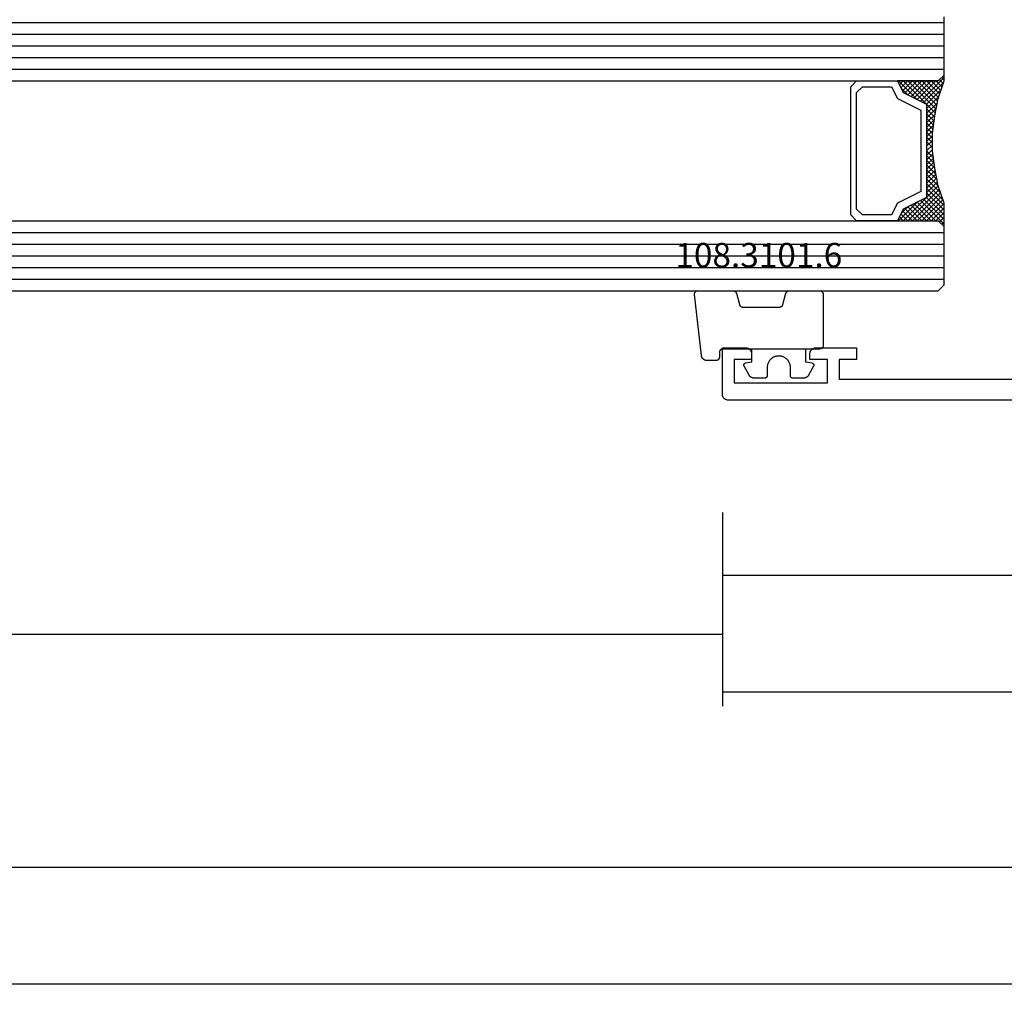
# Model space of a CAD drawing. Units: millimetres. Extents: x 0 to 2965, y -3241 to -50.
# Drawn here: x 1795 to 1879, y -3241 to -3157 of the extents above; entities that cross this region are included whole.
import ezdxf
from ezdxf.enums import TextEntityAlignment as Align

# ---------------------------------------------------------------- set-up
doc = ezdxf.new("R2010")
doc.units = ezdxf.units.MM
doc.header["$PDMODE"] = 3
doc.header["$PDSIZE"] = -0.5
for name, color, linetype in [('CrossSectionsDim', 3, 'Continuous'), ('CrossSectionsGlass', 4, 'Continuous'), ('CrossSectionsGums', 1, 'Continuous'), ('CrossSectionsProfils', 7, 'Continuous'), ('CrossSectionsTexts', 3, 'Continuous')]:
    doc.layers.add(name, color=color, linetype=linetype)
doc.styles.add('CrossSection', font='simplex.shx', dxfattribs={"height": 3})
doc.styles.get("Standard").update_dxf_attribs({"font": 'complex.shx', "height": 60})
doc.dimstyles.new('CrossSection', dxfattribs={"dimtxt": 3, "dimasz": 3, "dimexe": 1.25, "dimexo": 0.625, "dimtad": 1, "dimdec": 1, "dimtxsty": 'CrossSection', "dimblk": 'NONE', "dimcen": 2.5, "dimclrd": 256, "dimclre": 256, "dimadec": 0, "dimazin": 2, "dimtfac": 1, "dimtdec": 4, "dimtofl": 0, "dimtmove": 0, "dimatfit": 3, "dimfxl": 1, "dimtolj": 1, "dimtzin": 0, "dimarcsym": 0})

# ---------------------------------------------------------------- blocks, each defined once
blk = doc.blocks.new('42_mm_4', base_point=(783.295, 0))
at = {"layer": 'CrossSectionsGlass'}
for p, q in [((0.5, 0), (0, -0.5)), ((804.395, 0), (0.5, 0)), ((0, -0.5), (0, -5.5)), ((804.895, -1), (0, -1)), ((804.895, -2), (0, -2)), ((804.895, -3), (0, -3)), ((804.895, -4), (0, -4)), ((804.895, -5), (0, -5)), ((0.5, -6), (0, -5.5)), ((0, -5.7), (2.033, -7.733)), ((0, -5.9), (0.2, -5.7)), ((0, -6.3), (0.4, -5.9)), ((0, -6.7), (0.7, -6)), ((0, -7.1), (1.1, -6)), ((0, -7.5), (1.5, -6)), ((0, -6.1), (1.767, -7.867)), ((0, -6.5), (1.5, -8)), ((0.1, -7.8), (1.9, -6)), ((0.2, -8.1), (2.3, -6)), ((0.3, -8.4), (2.7, -6)), ((0.4, -8.7), (3.1, -6)), ((804.395, -6), (0.5, -6)), ((0.5, -9), (3.5, -6)), ((0.7, -6), (2.3, -7.6)), ((1.1, -6), (2.567, -7.467)), ((1.5, -6), (2.833, -7.333)), ((1.9, -6), (3.1, -7.2)), ((2.3, -6), (3.367, -7.067)), ((2.3, -7.6), (3.9, -6)), ((2.7, -6), (3.567, -6.867)), ((3.1, -6), (3.7, -6.6)), ((3.1, -7.2), (3.7, -6.6)), ((3.5, -6), (3.833, -6.333)), ((3.9, -6), (3.967, -6.067)), ((0, -6.9), (1.5, -8.4)), ((0, -7.3), (1.5, -8.8)), ((0.1, -7.8), (1.5, -9.2)), ((0.3, -8.4), (1.5, -9.6)), ((0.567, -9.333), (1.5, -8.4)), ((0.5, -9), (1.5, -10)), ((0.633, -9.667), (1.5, -8.8)), ((0.7, -10), (1.5, -9.2)), ((0.6, -9.5), (1.5, -10.4)), ((0.7, -10), (1.5, -10.8)), ((0.767, -10.333), (1.5, -9.6)), ((0.824, -10.676), (1.5, -10)), ((0.8, -10.5), (1.5, -11.2)), ((0.862, -10.962), (1.5, -11.6)), ((0.871, -11.029), (1.5, -10.4)), ((0.918, -11.382), (1.5, -10.8)), ((0.923, -11.423), (1.5, -12)), ((0.965, -11.735), (1.5, -11.2)), ((1, -12.1), (1.5, -11.6)), ((1, -12.5), (1.5, -12)), ((1, -12.3), (1.5, -12.8)), ((1, -12.9), (1.5, -12.4)), ((0.969, -13.731), (1.5, -13.2)), ((1, -12.7), (1.5, -13.2)), ((1, -13.3), (1.5, -12.8)), ((1, -13.1), (1.5, -13.6)), ((1, -13.5), (1.5, -14)), ((0.846, -14.654), (1.5, -14)), ((0.906, -14.206), (1.5, -14.8)), ((0.908, -14.192), (1.5, -13.6)), ((0.953, -13.853), (1.5, -14.4)), ((0.575, -16.125), (1.5, -15.2)), ((0.675, -15.625), (1.5, -14.8)), ((0.775, -15.125), (1.5, -14.4)), ((0.812, -14.912), (1.5, -15.6)), ((0.859, -14.559), (1.5, -15.2)), ((0.25, -17.25), (1.5, -16)), ((0.45, -16.65), (1.5, -15.6)), ((0.617, -15.917), (2.7, -18)), ((0.683, -15.583), (3.1, -18)), ((0.75, -15.25), (3.5, -18)), ((0, -18.3), (2.033, -16.267)), ((0.05, -17.85), (1.767, -16.133)), ((0.375, -16.875), (1.5, -18)), ((0.475, -16.575), (1.9, -18)), ((0.55, -16.25), (2.3, -18)), ((0.7, -18), (2.3, -16.4)), ((1.1, -18), (2.567, -16.533)), ((1.5, -18), (2.833, -16.667)), ((1.9, -18), (3.1, -16.8)), ((2.3, -16.4), (3.9, -18)), ((3.1, -16.8), (3.7, -17.4)), ((0.175, -17.475), (0.7, -18)), ((0.275, -17.175), (1.1, -18)), ((2.3, -18), (3.367, -16.933)), ((2.7, -18), (3.567, -17.133)), ((3.1, -18), (3.7, -17.4)), ((3.5, -18), (3.833, -17.667)), ((-0.025, -18.075), (0.2, -18.3)), ((0.5, -18), (0, -18.5)), ((0, -18.5), (0, -23.5)), ((0.075, -17.775), (0.4, -18.1)), ((804.395, -18), (0.5, -18)), ((3.9, -18), (3.967, -17.933)), ((804.895, -19), (0, -19)), ((804.895, -20), (0, -20)), ((804.895, -21), (0, -21)), ((804.895, -22), (0, -22)), ((804.895, -23), (0, -23))]:
    blk.add_line(p, q, dxfattribs=at)
at = {"layer": 'CrossSectionsGlass', "flags": 128}
for points in [[(4, -18), (3.5, -17), (1.5, -16), (1.5, -8), (3.5, -7), (4, -6), (0.5, -6), (0, -5.5), (0, -7.5), (0.5, -9), (0.8, -10.5), (1, -12), (1, -13.5), (0.8, -15), (0.5, -16.5), (0, -18), (0, -18.5), (0.5, -18), (4, -18)], [(7.5, -6), (8, -6.5), (8, -17.5), (7.5, -18), (4, -18), (3.5, -17), (1.5, -16), (1.5, -8), (3.5, -7), (4, -6), (7.5, -6)], [(7, -6.5), (7.5, -7), (7.5, -17), (7, -17.5), (4.5, -17.5), (4, -16.5), (2, -15.5), (2, -8.5), (4, -7.5), (4.5, -6.5), (7, -6.5)]]:
    blk.add_lwpolyline(points, dxfattribs=at)
blk = doc.blocks.new('18_24084_X', base_point=(1602.512, 1587.426))
at = {"layer": 'CrossSectionsProfils'}
for p, q in [((1689.212, 1591.926), (1689.212, 1590.926)), ((1692.712, 1591.926), (1689.212, 1591.926)), ((1692.798, 1591.919), (1692.712, 1591.926)), ((1692.883, 1591.896), (1692.798, 1591.919)), ((1692.962, 1591.859), (1692.883, 1591.896)), ((1693.033, 1591.809), (1692.962, 1591.859)), ((1693.095, 1591.748), (1693.033, 1591.809)), ((1698.39, 1591.809), (1698.329, 1591.748)), ((1698.462, 1591.859), (1698.39, 1591.809)), ((1698.541, 1591.896), (1698.462, 1591.859)), ((1698.625, 1591.919), (1698.541, 1591.896)), ((1698.712, 1591.926), (1698.625, 1591.919)), ((1700.712, 1591.926), (1698.712, 1591.926)), ((1700.712, 1587.926), (1700.712, 1591.926)), ((1693.145, 1591.676), (1693.095, 1591.748)), ((1693.181, 1591.597), (1693.145, 1591.676)), ((1693.204, 1591.513), (1693.181, 1591.597)), ((1693.212, 1591.426), (1693.204, 1591.513)), ((1693.212, 1590.926), (1693.212, 1591.426)), ((1698.219, 1591.513), (1698.212, 1591.426)), ((1698.212, 1591.426), (1698.212, 1590.926)), ((1698.242, 1591.597), (1698.219, 1591.513)), ((1698.279, 1591.676), (1698.242, 1591.597)), ((1698.329, 1591.748), (1698.279, 1591.676)), ((1689.212, 1590.926), (1690.712, 1590.926)), ((1690.712, 1590.926), (1690.712, 1589.226)), ((1691.712, 1590.926), (1693.212, 1590.926)), ((1691.712, 1588.926), (1691.712, 1590.926)), ((1698.212, 1590.926), (1699.712, 1590.926)), ((1699.712, 1590.926), (1699.712, 1588.926)), ((1690.712, 1589.226), (1671.212, 1589.226)), ((1699.712, 1588.926), (1691.712, 1588.926)), ((1700.533, 1587.543), (1700.595, 1587.605)), ((1700.595, 1587.605), (1700.645, 1587.676)), ((1700.645, 1587.676), (1700.681, 1587.755)), ((1700.681, 1587.755), (1700.704, 1587.839)), ((1700.704, 1587.839), (1700.712, 1587.926)), ((1628.512, 1587.426), (1700.212, 1587.426)), ((1700.212, 1587.426), (1700.298, 1587.434)), ((1700.298, 1587.434), (1700.383, 1587.456)), ((1700.383, 1587.456), (1700.462, 1587.493)), ((1700.462, 1587.493), (1700.533, 1587.543))]:
    blk.add_line(p, q, dxfattribs=at)
blk = doc.blocks.new('108_3101_6_TEXT_8', base_point=(1854.8, 4.5))
at = {"layer": 'CrossSectionsTexts'}
blk.add_text('108.3101.6', height=2.1, dxfattribs=at).set_placement((1858.214, 11.5), align=Align.CENTER)
blk = doc.blocks.new('108_3101_6', base_point=(2474.62, 645.667))
at = {"layer": 'CrossSectionsGums', "color": 252, "true_color": 0x848484, "flags": 128}
for points in [[(2479.62, 637.038), (2479.62, 637.029), (2479.619, 637.019), (2479.618, 637.009), (2479.617, 636.999), (2479.616, 636.99), (2479.614, 636.98), (2479.612, 636.97), (2479.61, 636.961), (2479.607, 636.951), (2479.604, 636.942), (2479.601, 636.933), (2479.597, 636.924), (2479.593, 636.915), (2479.589, 636.906), (2479.584, 636.897), (2479.58, 636.888), (2479.575, 636.88), (2479.569, 636.872), (2479.564, 636.864), (2479.558, 636.856), (2479.552, 636.848), (2479.545, 636.841), (2479.539, 636.833), (2479.532, 636.826), (2479.525, 636.82), (2479.518, 636.813), (2479.51, 636.807), (2479.502, 636.8), (2479.495, 636.795), (2479.486, 636.789), (2479.478, 636.784), (2479.47, 636.779), (2479.461, 636.774), (2479.452, 636.769), (2479.444, 636.765), (2479.435, 636.761), (2479.425, 636.758), (2479.416, 636.754), (2479.407, 636.751), (2479.397, 636.749), (2479.388, 636.746), (2479.378, 636.744), (2479.369, 636.742), (2479.359, 636.741), (2479.349, 636.74), (2479.339, 636.739), (2479.33, 636.739), (2479.32, 636.738), (2479.32, 636.738), (2474.92, 636.738), (2474.91, 636.739), (2474.9, 636.739), (2474.89, 636.74), (2474.881, 636.741), (2474.871, 636.742), (2474.861, 636.744), (2474.852, 636.746), (2474.842, 636.749), (2474.833, 636.751), (2474.823, 636.754), (2474.814, 636.758), (2474.805, 636.761), (2474.796, 636.765), (2474.787, 636.769), (2474.778, 636.774), (2474.77, 636.779), (2474.761, 636.784), (2474.753, 636.789), (2474.745, 636.795), (2474.737, 636.8), (2474.729, 636.807), (2474.722, 636.813), (2474.715, 636.82), (2474.708, 636.826), (2474.701, 636.833), (2474.694, 636.841), (2474.688, 636.848), (2474.682, 636.856), (2474.676, 636.864), (2474.67, 636.872), (2474.665, 636.88), (2474.66, 636.888), (2474.655, 636.897), (2474.651, 636.906), (2474.647, 636.915), (2474.643, 636.924), (2474.639, 636.933), (2474.636, 636.942), (2474.633, 636.951), (2474.63, 636.961), (2474.628, 636.97), (2474.626, 636.98), (2474.624, 636.99), (2474.622, 636.999), (2474.621, 637.009), (2474.62, 637.019), (2474.62, 637.029), (2474.62, 637.038), (2474.62, 637.038), (2474.62, 645.338), (2474.62, 645.348), (2474.619, 645.358), (2474.618, 645.368), (2474.617, 645.378), (2474.616, 645.387), (2474.614, 645.397), (2474.612, 645.407), (2474.61, 645.416), (2474.607, 645.426), (2474.604, 645.435), (2474.601, 645.444), (2474.597, 645.453), (2474.593, 645.462), (2474.589, 645.471), (2474.584, 645.48), (2474.58, 645.488), (2474.575, 645.497), (2474.569, 645.505), (2474.564, 645.513), (2474.558, 645.521), (2474.552, 645.529), (2474.545, 645.536), (2474.539, 645.544), (2474.532, 645.551), (2474.525, 645.557), (2474.518, 645.564), (2474.51, 645.57), (2474.502, 645.576), (2474.495, 645.582), (2474.486, 645.588), (2474.478, 645.593), (2474.47, 645.598), (2474.461, 645.603), (2474.452, 645.608), (2474.444, 645.612), (2474.435, 645.616), (2474.425, 645.619), (2474.416, 645.623), (2474.407, 645.626), (2474.397, 645.628), (2474.388, 645.631), (2474.378, 645.633), (2474.369, 645.634), (2474.359, 645.636), (2474.349, 645.637), (2474.339, 645.638), (2474.33, 645.638), (2474.32, 645.638), (2474.32, 645.638), (2473.92, 645.638), (2473.91, 645.639), (2473.9, 645.639), (2473.89, 645.64), (2473.881, 645.641), (2473.871, 645.642), (2473.861, 645.644), (2473.852, 645.646), (2473.842, 645.649), (2473.833, 645.651), (2473.823, 645.654), (2473.814, 645.658), (2473.805, 645.661), (2473.796, 645.665), (2473.787, 645.669), (2473.778, 645.674), (2473.77, 645.679), (2473.761, 645.684), (2473.753, 645.689), (2473.745, 645.695), (2473.737, 645.7), (2473.729, 645.707), (2473.722, 645.713), (2473.715, 645.72), (2473.708, 645.726), (2473.701, 645.733), (2473.694, 645.741), (2473.688, 645.748), (2473.682, 645.756), (2473.676, 645.764), (2473.67, 645.772), (2473.665, 645.78), (2473.66, 645.788), (2473.655, 645.797), (2473.651, 645.806), (2473.647, 645.815), (2473.643, 645.824), (2473.639, 645.833), (2473.636, 645.842), (2473.633, 645.851), (2473.63, 645.861), (2473.628, 645.87), (2473.626, 645.88), (2473.624, 645.89), (2473.622, 645.899), (2473.621, 645.909), (2473.62, 645.919), (2473.62, 645.929), (2473.62, 645.938), (2473.62, 645.938), (2473.62, 646.68), (2473.62, 646.696), (2473.621, 646.711), (2473.622, 646.727), (2473.624, 646.742), (2473.626, 646.757), (2473.628, 646.773), (2473.631, 646.788), (2473.635, 646.803), (2473.639, 646.818), (2473.643, 646.832), (2473.648, 646.847), (2473.654, 646.862), (2473.66, 646.876), (2473.666, 646.89), (2473.673, 646.904), (2473.68, 646.918), (2473.687, 646.931), (2473.695, 646.944), (2473.704, 646.957), (2473.712, 646.97), (2473.721, 646.983), (2473.731, 646.995), (2473.741, 647.007), (2473.751, 647.018), (2473.762, 647.029), (2473.773, 647.04), (2473.784, 647.051), (2473.796, 647.061), (2473.808, 647.071), (2473.82, 647.08), (2473.832, 647.089), (2473.845, 647.098), (2473.858, 647.106), (2473.871, 647.114), (2473.885, 647.122), (2473.899, 647.129), (2473.913, 647.135), (2473.927, 647.142), (2473.941, 647.147), (2473.956, 647.153), (2473.97, 647.157), (2473.985, 647.162), (2474, 647.166), (2474.015, 647.169), (2474.03, 647.172), (2474.046, 647.175), (2474.061, 647.177), (2474.076, 647.178), (2474.076, 647.178), (2479.294, 647.766), (2479.304, 647.767), (2479.314, 647.767), (2479.325, 647.767), (2479.335, 647.767), (2479.345, 647.766), (2479.356, 647.765), (2479.366, 647.764), (2479.376, 647.762), (2479.386, 647.76), (2479.396, 647.757), (2479.406, 647.755), (2479.416, 647.751), (2479.426, 647.748), (2479.436, 647.744), (2479.445, 647.74), (2479.454, 647.735), (2479.464, 647.731), (2479.473, 647.725), (2479.481, 647.72), (2479.49, 647.714), (2479.498, 647.708), (2479.507, 647.702), (2479.515, 647.695), (2479.522, 647.688), (2479.53, 647.681), (2479.537, 647.674), (2479.544, 647.666), (2479.551, 647.658), (2479.557, 647.65), (2479.564, 647.642), (2479.57, 647.633), (2479.575, 647.625), (2479.58, 647.616), (2479.585, 647.607), (2479.59, 647.597), (2479.594, 647.588), (2479.598, 647.579), (2479.602, 647.569), (2479.605, 647.559), (2479.608, 647.549), (2479.611, 647.539), (2479.613, 647.529), (2479.615, 647.519), (2479.617, 647.509), (2479.618, 647.498), (2479.619, 647.488), (2479.62, 647.478), (2479.62, 647.467), (2479.62, 647.467), (2479.62, 644.469), (2479.62, 644.461), (2479.619, 644.452), (2479.619, 644.444), (2479.618, 644.436), (2479.617, 644.428), (2479.616, 644.42), (2479.614, 644.412), (2479.613, 644.404), (2479.611, 644.396), (2479.609, 644.388), (2479.606, 644.38), (2479.604, 644.372), (2479.601, 644.365), (2479.598, 644.357), (2479.595, 644.349), (2479.592, 644.342), (2479.588, 644.335), (2479.584, 644.327), (2479.58, 644.32), (2479.576, 644.313), (2479.572, 644.306), (2479.567, 644.299), (2479.563, 644.293), (2479.558, 644.286), (2479.553, 644.28), (2479.547, 644.273), (2479.542, 644.267), (2479.536, 644.261), (2479.531, 644.255), (2479.525, 644.25), (2479.519, 644.244), (2479.513, 644.239), (2479.506, 644.234), (2479.5, 644.229), (2479.493, 644.224), (2479.486, 644.219), (2479.48, 644.215), (2479.473, 644.211), (2479.466, 644.206), (2479.458, 644.203), (2479.451, 644.199), (2479.444, 644.195), (2479.436, 644.192), (2479.429, 644.189), (2479.421, 644.186), (2479.413, 644.184), (2479.405, 644.181), (2479.397, 644.179), (2479.397, 644.179), (2478.442, 643.923), (2478.434, 643.921), (2478.426, 643.918), (2478.419, 643.916), (2478.411, 643.913), (2478.403, 643.91), (2478.396, 643.906), (2478.389, 643.903), (2478.381, 643.899), (2478.374, 643.895), (2478.367, 643.891), (2478.36, 643.887), (2478.353, 643.883), (2478.346, 643.878), (2478.34, 643.873), (2478.333, 643.868), (2478.327, 643.863), (2478.321, 643.858), (2478.315, 643.852), (2478.309, 643.846), (2478.303, 643.841), (2478.297, 643.835), (2478.292, 643.828), (2478.287, 643.822), (2478.282, 643.816), (2478.277, 643.809), (2478.272, 643.803), (2478.268, 643.796), (2478.263, 643.789), (2478.259, 643.782), (2478.255, 643.775), (2478.251, 643.767), (2478.248, 643.76), (2478.245, 643.752), (2478.241, 643.745), (2478.238, 643.737), (2478.236, 643.73), (2478.233, 643.722), (2478.231, 643.714), (2478.229, 643.706), (2478.227, 643.698), (2478.225, 643.69), (2478.224, 643.682), (2478.223, 643.674), (2478.222, 643.666), (2478.221, 643.658), (2478.22, 643.65), (2478.22, 643.641), (2478.22, 643.633), (2478.22, 643.633), (2478.22, 640.473), (2478.22, 640.464), (2478.22, 640.456), (2478.221, 640.448), (2478.222, 640.44), (2478.223, 640.432), (2478.224, 640.424), (2478.225, 640.416), (2478.227, 640.408), (2478.229, 640.4), (2478.231, 640.392), (2478.233, 640.384), (2478.236, 640.376), (2478.238, 640.368), (2478.241, 640.361), (2478.245, 640.353), (2478.248, 640.346), (2478.251, 640.338), (2478.255, 640.331), (2478.259, 640.324), (2478.263, 640.317), (2478.268, 640.31), (2478.272, 640.303), (2478.277, 640.297), (2478.282, 640.29), (2478.287, 640.284), (2478.292, 640.277), (2478.297, 640.271), (2478.303, 640.265), (2478.309, 640.259), (2478.315, 640.254), (2478.321, 640.248), (2478.327, 640.243), (2478.333, 640.238), (2478.34, 640.233), (2478.346, 640.228), (2478.353, 640.223), (2478.36, 640.219), (2478.367, 640.214), (2478.374, 640.21), (2478.381, 640.206), (2478.389, 640.203), (2478.396, 640.199), (2478.403, 640.196), (2478.411, 640.193), (2478.419, 640.19), (2478.426, 640.187), (2478.434, 640.185), (2478.442, 640.183), (2478.442, 640.183), (2479.397, 639.927), (2479.405, 639.925), (2479.413, 639.922), (2479.421, 639.92), (2479.429, 639.917), (2479.436, 639.914), (2479.444, 639.91), (2479.451, 639.907), (2479.458, 639.903), (2479.466, 639.899), (2479.473, 639.895), (2479.48, 639.891), (2479.486, 639.887), (2479.493, 639.882), (2479.5, 639.877), (2479.506, 639.872), (2479.513, 639.867), (2479.519, 639.862), (2479.525, 639.856), (2479.531, 639.85), (2479.536, 639.845), (2479.542, 639.839), (2479.547, 639.832), (2479.553, 639.826), (2479.558, 639.82), (2479.563, 639.813), (2479.567, 639.806), (2479.572, 639.8), (2479.576, 639.793), (2479.58, 639.786), (2479.584, 639.778), (2479.588, 639.771), (2479.592, 639.764), (2479.595, 639.756), (2479.598, 639.749), (2479.601, 639.741), (2479.604, 639.733), (2479.606, 639.726), (2479.609, 639.718), (2479.611, 639.71), (2479.613, 639.702), (2479.614, 639.694), (2479.616, 639.686), (2479.617, 639.678), (2479.618, 639.67), (2479.619, 639.662), (2479.619, 639.653), (2479.62, 639.645), (2479.62, 639.637), (2479.62, 639.637), (2479.62, 637.038)], [(2474.62, 638.238), (2473.52, 638.238), (2473.426, 637.687), (2473.423, 637.679), (2473.421, 637.672), (2473.418, 637.665), (2473.416, 637.658), (2473.412, 637.651), (2473.409, 637.645), (2473.405, 637.638), (2473.401, 637.632), (2473.397, 637.625), (2473.393, 637.619), (2473.388, 637.613), (2473.383, 637.607), (2473.378, 637.602), (2473.373, 637.596), (2473.367, 637.591), (2473.362, 637.586), (2473.356, 637.581), (2473.35, 637.577), (2473.344, 637.572), (2473.337, 637.568), (2473.331, 637.564), (2473.324, 637.561), (2473.317, 637.557), (2473.31, 637.554), (2473.303, 637.552), (2473.296, 637.549), (2473.289, 637.547), (2473.282, 637.545), (2473.274, 637.543), (2473.267, 637.542), (2473.26, 637.54), (2473.252, 637.539), (2473.244, 637.539), (2473.237, 637.539), (2473.229, 637.539), (2473.222, 637.539), (2473.214, 637.539), (2473.207, 637.54), (2473.199, 637.541), (2473.192, 637.543), (2473.184, 637.544), (2473.177, 637.546), (2473.17, 637.548), (2473.163, 637.551), (2473.156, 637.554), (2473.149, 637.557), (2473.142, 637.56), (2473.135, 637.564), (2473.135, 637.564), (2472.377, 637.985), (2472.367, 637.99), (2472.358, 637.996), (2472.349, 638.002), (2472.339, 638.008), (2472.33, 638.014), (2472.321, 638.021), (2472.312, 638.027), (2472.304, 638.034), (2472.295, 638.041), (2472.287, 638.049), (2472.279, 638.056), (2472.271, 638.064), (2472.263, 638.072), (2472.255, 638.08), (2472.248, 638.088), (2472.24, 638.096), (2472.233, 638.105), (2472.226, 638.113), (2472.22, 638.122), (2472.213, 638.131), (2472.207, 638.14), (2472.201, 638.149), (2472.195, 638.159), (2472.189, 638.168), (2472.183, 638.178), (2472.178, 638.187), (2472.173, 638.197), (2472.168, 638.207), (2472.163, 638.217), (2472.159, 638.227), (2472.155, 638.238), (2472.151, 638.248), (2472.147, 638.259), (2472.144, 638.269), (2472.14, 638.28), (2472.137, 638.29), (2472.135, 638.301), (2472.132, 638.312), (2472.13, 638.323), (2472.128, 638.334), (2472.126, 638.344), (2472.124, 638.355), (2472.123, 638.366), (2472.122, 638.377), (2472.121, 638.389), (2472.12, 638.4), (2472.12, 638.411), (2472.12, 638.422), (2472.12, 638.422), (2472.12, 639.338), (2472.12, 639.345), (2472.12, 639.352), (2472.121, 639.358), (2472.121, 639.365), (2472.122, 639.371), (2472.124, 639.378), (2472.125, 639.384), (2472.127, 639.39), (2472.128, 639.397), (2472.13, 639.403), (2472.133, 639.409), (2472.135, 639.415), (2472.138, 639.421), (2472.14, 639.427), (2472.143, 639.433), (2472.147, 639.438), (2472.15, 639.444), (2472.153, 639.45), (2472.157, 639.455), (2472.161, 639.46), (2472.165, 639.465), (2472.169, 639.47), (2472.174, 639.475), (2472.178, 639.48), (2472.183, 639.484), (2472.188, 639.489), (2472.193, 639.493), (2472.198, 639.497), (2472.203, 639.501), (2472.209, 639.505), (2472.214, 639.508), (2472.22, 639.512), (2472.226, 639.515), (2472.231, 639.518), (2472.237, 639.521), (2472.243, 639.523), (2472.249, 639.526), (2472.255, 639.528), (2472.262, 639.53), (2472.268, 639.532), (2472.274, 639.533), (2472.281, 639.535), (2472.287, 639.536), (2472.294, 639.537), (2472.3, 639.538), (2472.307, 639.538), (2472.313, 639.538), (2472.32, 639.538), (2472.32, 639.538), (2473.02, 639.538), (2473.085, 639.541), (2473.15, 639.547), (2473.215, 639.558), (2473.279, 639.573), (2473.341, 639.592), (2473.402, 639.615), (2473.462, 639.642), (2473.52, 639.672), (2473.575, 639.707), (2473.629, 639.745), (2473.679, 639.787), (2473.727, 639.831), (2473.772, 639.879), (2473.813, 639.93), (2473.851, 639.983), (2473.886, 640.038), (2473.917, 640.096), (2473.944, 640.156), (2473.967, 640.217), (2473.986, 640.28), (2474.001, 640.343), (2474.011, 640.408), (2474.018, 640.473), (2474.02, 640.538), (2474.018, 640.604), (2474.011, 640.669), (2474.001, 640.734), (2473.986, 640.797), (2473.967, 640.86), (2473.944, 640.921), (2473.917, 640.981), (2473.886, 641.038), (2473.851, 641.094), (2473.813, 641.147), (2473.772, 641.198), (2473.727, 641.246), (2473.679, 641.29), (2473.629, 641.332), (2473.575, 641.37), (2473.52, 641.405), (2473.462, 641.435), (2473.402, 641.462), (2473.341, 641.485), (2473.279, 641.504), (2473.215, 641.519), (2473.15, 641.53), (2473.085, 641.536), (2473.02, 641.538), (2473.02, 641.538), (2472.32, 641.538), (2472.313, 641.539), (2472.307, 641.539), (2472.3, 641.539), (2472.294, 641.54), (2472.287, 641.541), (2472.281, 641.542), (2472.274, 641.544), (2472.268, 641.545), (2472.262, 641.547), (2472.255, 641.549), (2472.249, 641.551), (2472.243, 641.554), (2472.237, 641.556), (2472.231, 641.559), (2472.226, 641.562), (2472.22, 641.565), (2472.214, 641.569), (2472.209, 641.572), (2472.203, 641.576), (2472.198, 641.58), (2472.193, 641.584), (2472.188, 641.588), (2472.183, 641.593), (2472.178, 641.597), (2472.174, 641.602), (2472.169, 641.607), (2472.165, 641.612), (2472.161, 641.617), (2472.157, 641.622), (2472.153, 641.627), (2472.15, 641.633), (2472.147, 641.638), (2472.143, 641.644), (2472.14, 641.65), (2472.138, 641.656), (2472.135, 641.662), (2472.133, 641.668), (2472.13, 641.674), (2472.128, 641.68), (2472.127, 641.687), (2472.125, 641.693), (2472.124, 641.699), (2472.122, 641.706), (2472.121, 641.712), (2472.121, 641.719), (2472.12, 641.725), (2472.12, 641.732), (2472.12, 641.738), (2472.12, 641.738), (2472.12, 642.655), (2472.12, 642.666), (2472.12, 642.677), (2472.121, 642.688), (2472.122, 642.7), (2472.123, 642.711), (2472.124, 642.722), (2472.126, 642.733), (2472.128, 642.743), (2472.13, 642.754), (2472.132, 642.765), (2472.135, 642.776), (2472.137, 642.787), (2472.14, 642.797), (2472.144, 642.808), (2472.147, 642.818), (2472.151, 642.829), (2472.155, 642.839), (2472.159, 642.849), (2472.163, 642.86), (2472.168, 642.87), (2472.173, 642.88), (2472.178, 642.89), (2472.183, 642.899), (2472.189, 642.909), (2472.195, 642.918), (2472.201, 642.928), (2472.207, 642.937), (2472.213, 642.946), (2472.22, 642.955), (2472.226, 642.964), (2472.233, 642.972), (2472.24, 642.981), (2472.248, 642.989), (2472.255, 642.997), (2472.263, 643.005), (2472.271, 643.013), (2472.279, 643.021), (2472.287, 643.028), (2472.295, 643.036), (2472.304, 643.043), (2472.312, 643.05), (2472.321, 643.056), (2472.33, 643.063), (2472.339, 643.069), (2472.349, 643.075), (2472.358, 643.081), (2472.367, 643.087), (2472.377, 643.092), (2472.377, 643.092), (2473.135, 643.513), (2473.142, 643.517), (2473.149, 643.52), (2473.156, 643.523), (2473.163, 643.526), (2473.17, 643.528), (2473.177, 643.531), (2473.184, 643.533), (2473.192, 643.534), (2473.199, 643.536), (2473.207, 643.537), (2473.214, 643.538), (2473.222, 643.538), (2473.229, 643.538), (2473.237, 643.538), (2473.244, 643.538), (2473.252, 643.538), (2473.26, 643.537), (2473.267, 643.535), (2473.274, 643.534), (2473.282, 643.532), (2473.289, 643.53), (2473.296, 643.528), (2473.303, 643.525), (2473.31, 643.523), (2473.317, 643.52), (2473.324, 643.516), (2473.331, 643.513), (2473.337, 643.509), (2473.344, 643.505), (2473.35, 643.5), (2473.356, 643.496), (2473.362, 643.491), (2473.367, 643.486), (2473.373, 643.481), (2473.378, 643.475), (2473.383, 643.47), (2473.388, 643.464), (2473.393, 643.458), (2473.397, 643.452), (2473.401, 643.445), (2473.405, 643.439), (2473.409, 643.432), (2473.412, 643.426), (2473.416, 643.419), (2473.418, 643.412), (2473.421, 643.405), (2473.423, 643.398), (2473.426, 643.39), (2473.426, 643.39), (2473.52, 642.838), (2474.62, 642.838)]]:
    blk.add_lwpolyline(points, dxfattribs=at)
blk = doc.blocks.new('*D233')
at = {"layer": 'CrossSectionsDim', "lineweight": -2}
for p, q in [((0, -44.625), (0, -51.2)), ((2000, -44.625), (2000, -51.2)), ((0, -49.95), (2000, -49.95))]:
    blk.add_line(p, q, dxfattribs=at)
at = {"layer": 'Defpoints', "color": 0}
for p in [(0, -44), (2000, -44), (2000, -49.95)]:
    blk.add_point(p, dxfattribs=at)
at = {"layer": 'CrossSectionsDim', "color": 0, "insert": (1000, -47.825), "char_height": 3, "attachment_point": 5, "style": 'CrossSection'}
blk.add_mtext('\\A1;2000', dxfattribs=at)
blk = doc.blocks.new('_NONE')
blk = doc.blocks.new('*D248')
at = {"layer": 'CrossSectionsDim', "lineweight": -2}
for p, q in [((1088.205, -14.625), (1088.205, -21.2)), ((1855.1, -14.625), (1855.1, -21.2)), ((1088.205, -19.95), (1855.1, -19.95))]:
    blk.add_line(p, q, dxfattribs=at)
at = {"layer": 'Defpoints', "color": 0}
for p in [(1088.205, -14), (1855.1, -14), (1855.1, -19.95)]:
    blk.add_point(p, dxfattribs=at)
at = {"layer": 'CrossSectionsDim', "color": 0, "insert": (1471.6525, -17.825), "char_height": 3, "attachment_point": 5, "style": 'CrossSection'}
blk.add_mtext('\\A1;767', dxfattribs=at)
blk = doc.blocks.new('*D249')
at = {"layer": 'CrossSectionsDim', "lineweight": -2}
for p, q in [((1000, -34.625), (1000, -41.2)), ((2000, -34.625), (2000, -41.2)), ((1000, -39.95), (2000, -39.95))]:
    blk.add_line(p, q, dxfattribs=at)
at = {"layer": 'Defpoints', "color": 0}
for p in [(1000, -34), (2000, -34), (2000, -39.95)]:
    blk.add_point(p, dxfattribs=at)
at = {"layer": 'CrossSectionsDim', "color": 0, "insert": (1500, -37.825), "char_height": 3, "attachment_point": 5, "style": 'CrossSection'}
blk.add_mtext('\\A1;1000', dxfattribs=at)
blk = doc.blocks.new('*D254')
at = {"layer": 'CrossSectionsDim', "lineweight": -2}
for p, q in [((1855.1, -9.525), (1855.1, -16.15)), ((1953.3, -9.525), (1953.3, -16.15)), ((1855.1, -14.9), (1953.3, -14.9))]:
    blk.add_line(p, q, dxfattribs=at)
at = {"layer": 'Defpoints', "color": 0}
for p in [(1855.1, -8.9), (1953.3, -8.9), (1953.3, -14.9)]:
    blk.add_point(p, dxfattribs=at)
at = {"layer": 'CrossSectionsDim', "color": 0, "insert": (1904.2, -12.775), "char_height": 3, "attachment_point": 5, "style": 'CrossSection'}
blk.add_mtext('\\A1;98', dxfattribs=at)
blk = doc.blocks.new('*D256')
at = {"layer": 'CrossSectionsDim', "lineweight": -2}
for p, q in [((1855.1, -19.525), (1855.1, -26.15)), ((2000, -19.525), (2000, -26.15)), ((1855.1, -24.9), (2000, -24.9))]:
    blk.add_line(p, q, dxfattribs=at)
at = {"layer": 'Defpoints', "color": 0}
for p in [(1855.1, -18.9), (2000, -18.9), (2000, -24.9)]:
    blk.add_point(p, dxfattribs=at)
at = {"layer": 'CrossSectionsDim', "color": 0, "insert": (1927.55, -22.775), "char_height": 3, "attachment_point": 5, "style": 'CrossSection'}
blk.add_mtext('\\A1;145', dxfattribs=at)
blk = doc.blocks.new('*D153')
at = {"layer": 'CrossSectionsDim', "lineweight": -2}
for p, q in [((0, -3234.615), (0, -3241.19)), ((2000, -3234.615), (2000, -3241.19)), ((0, -3239.94), (2000, -3239.94))]:
    blk.add_line(p, q, dxfattribs=at)
at = {"layer": 'Defpoints', "color": 0}
for p in [(0, -3233.99), (2000, -3233.99), (2000, -3239.94)]:
    blk.add_point(p, dxfattribs=at)
at = {"layer": 'CrossSectionsDim', "color": 0, "insert": (1000, -3237.815), "char_height": 3, "attachment_point": 5, "style": 'CrossSection'}
blk.add_mtext('\\A1;2000', dxfattribs=at)
blk = doc.blocks.new('*D168')
at = {"layer": 'CrossSectionsDim', "lineweight": -2}
for p, q in [((1088.205, -3204.615), (1088.205, -3211.19)), ((1855.1, -3204.615), (1855.1, -3211.19)), ((1088.205, -3209.94), (1855.1, -3209.94))]:
    blk.add_line(p, q, dxfattribs=at)
at = {"layer": 'Defpoints', "color": 0}
for p in [(1088.205, -3203.99), (1855.1, -3203.99), (1855.1, -3209.94)]:
    blk.add_point(p, dxfattribs=at)
at = {"layer": 'CrossSectionsDim', "color": 0, "insert": (1471.6525, -3207.815), "char_height": 3, "attachment_point": 5, "style": 'CrossSection'}
blk.add_mtext('\\A1;767', dxfattribs=at)
blk = doc.blocks.new('*D169')
at = {"layer": 'CrossSectionsDim', "lineweight": -2}
for p, q in [((1000, -3224.615), (1000, -3231.19)), ((2000, -3224.615), (2000, -3231.19)), ((1000, -3229.94), (2000, -3229.94))]:
    blk.add_line(p, q, dxfattribs=at)
at = {"layer": 'Defpoints', "color": 0}
for p in [(1000, -3223.99), (2000, -3223.99), (2000, -3229.94)]:
    blk.add_point(p, dxfattribs=at)
at = {"layer": 'CrossSectionsDim', "color": 0, "insert": (1500, -3227.815), "char_height": 3, "attachment_point": 5, "style": 'CrossSection'}
blk.add_mtext('\\A1;1000', dxfattribs=at)
blk = doc.blocks.new('*D174')
at = {"layer": 'CrossSectionsDim', "lineweight": -2}
for p, q in [((1855.1, -3199.515), (1855.1, -3206.14)), ((1953.3, -3199.515), (1953.3, -3206.14)), ((1855.1, -3204.89), (1953.3, -3204.89))]:
    blk.add_line(p, q, dxfattribs=at)
at = {"layer": 'Defpoints', "color": 0}
for p in [(1855.1, -3198.89), (1953.3, -3198.89), (1953.3, -3204.89)]:
    blk.add_point(p, dxfattribs=at)
at = {"layer": 'CrossSectionsDim', "color": 0, "insert": (1904.2, -3202.765), "char_height": 3, "attachment_point": 5, "style": 'CrossSection'}
blk.add_mtext('\\A1;98', dxfattribs=at)
blk = doc.blocks.new('*D176')
at = {"layer": 'CrossSectionsDim', "lineweight": -2}
for p, q in [((1855.1, -3209.515), (1855.1, -3216.14)), ((2000, -3209.515), (2000, -3216.14)), ((1855.1, -3214.89), (2000, -3214.89))]:
    blk.add_line(p, q, dxfattribs=at)
at = {"layer": 'Defpoints', "color": 0}
for p in [(1855.1, -3208.89), (2000, -3208.89), (2000, -3214.89)]:
    blk.add_point(p, dxfattribs=at)
at = {"layer": 'CrossSectionsDim', "color": 0, "insert": (1927.55, -3212.765), "char_height": 3, "attachment_point": 5, "style": 'CrossSection'}
blk.add_mtext('\\A1;145', dxfattribs=at)
blk = doc.blocks.new('CS_2HORL1')
at = {"layer": 'CrossSectionsGlass', "rotation": 180}
blk.add_blockref('42_mm_4', (1090.805, 9.5), dxfattribs=at)
at = {"layer": 'CrossSectionsGums', "rotation": 90.00000000000001}
blk.add_blockref('108_3101_6', (1854.8, 4.5), dxfattribs=at)
at = {"layer": 'CrossSectionsProfils', "yscale": -1, "rotation": 180}
blk.add_blockref('18_24084_X', (1953.3, 0.1), dxfattribs=at)
at = {"layer": 'CrossSectionsTexts'}
blk.add_blockref('108_3101_6_TEXT_8', (1854.8, 4.5), dxfattribs=at)
at = {"layer": 'CrossSectionsDim'}
for base, p1, p2, text, picture, middle in [((1953.3, -14.9), (1855.1, -8.9), (1953.3, -8.9), '98', '*D254', (1904.2, -14.9)), ((1855.1, -19.95), (1088.205, -14), (1855.1, -14), '767', '*D248', (1471.652, -19.95)), ((2000, -24.9), (1855.1, -18.9), (2000, -18.9), '145', '*D256', (1927.55, -24.9)), ((2000, -39.95), (1000, -34), (2000, -34), '1000', '*D249', (1500, -39.95)), ((2000, -49.95), (0, -44), (2000, -44), '2000', '*D233', (1000, -49.95))]:
    dim = blk.add_linear_dim(base=base, p1=p1, p2=p2, text=text, dimstyle='CrossSection', override={"dimpost": '<>'}, dxfattribs=at)
    dim.commit()
    dim.dimension.update_dxf_attribs({"geometry": picture, "text_midpoint": middle, "dimtype": 160})

msp = doc.modelspace()

# ---------------------------------------------------------------- block references
msp.add_blockref('CS_2HORL1', (0, -3189.99))
at = {"layer": 'CrossSectionsGlass', "rotation": 180}
msp.add_blockref('42_mm_4', (1090.805, -3180.49), dxfattribs=at)
at = {"layer": 'CrossSectionsGums', "rotation": 90.00000000000001}
msp.add_blockref('108_3101_6', (1854.8, -3185.49), dxfattribs=at)
at = {"layer": 'CrossSectionsProfils', "yscale": -1, "rotation": 180}
msp.add_blockref('18_24084_X', (1953.3, -3189.89), dxfattribs=at)
at = {"layer": 'CrossSectionsTexts'}
msp.add_blockref('108_3101_6_TEXT_8', (1854.8, -3185.49), dxfattribs=at)

# ---------------------------------------------------------------- dimensions: what is measured, and where the dimension line sits
at = {"layer": 'CrossSectionsDim'}
for base, p1, p2, text, picture, middle in [((1953.3, -3204.89), (1855.1, -3198.89), (1953.3, -3198.89), '98', '*D174', (1904.2, -3204.89)), ((1855.1, -3209.94), (1088.205, -3203.99), (1855.1, -3203.99), '767', '*D168', (1471.652, -3209.94)), ((2000, -3214.89), (1855.1, -3208.89), (2000, -3208.89), '145', '*D176', (1927.55, -3214.89)), ((2000, -3229.94), (1000, -3223.99), (2000, -3223.99), '1000', '*D169', (1500, -3229.94)), ((2000, -3239.94), (0, -3233.99), (2000, -3233.99), '2000', '*D153', (1000, -3239.94))]:
    dim = msp.add_linear_dim(base=base, p1=p1, p2=p2, text=text, dimstyle='CrossSection', override={"dimpost": '<>'}, dxfattribs=at)
    dim.commit()
    dim.dimension.update_dxf_attribs({"geometry": picture, "text_midpoint": middle, "dimtype": 160})

doc.saveas('drawing.dxf')
